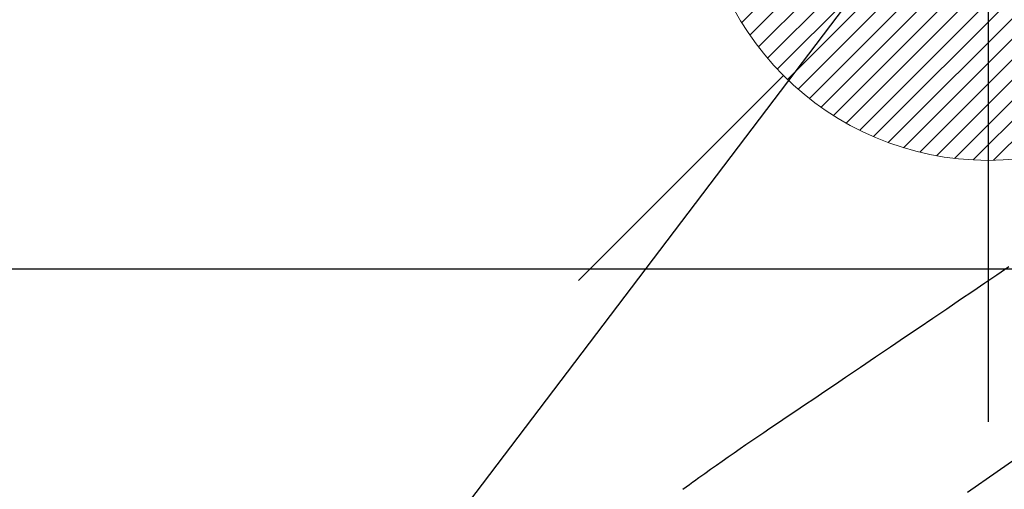
# Model space of a CAD drawing. Extents: x 27948 to 54421, y -22065 to -13195.
# Drawn here: x 44437 to 44573, y -15185 to -15121 of the extents above; entities that cross this region are included whole.
import ezdxf

# ---------------------------------------------------------------- set-up
doc = ezdxf.new("R2010")
doc.units = 0
doc.header["$LTSCALE"] = 50
doc.header["$MEASUREMENT"] = 0
doc.linetypes.add('CENTER2', pattern=[1.125, 0.75, -0.125, 0.125, -0.125])
doc.linetypes.add('HIDDEN', pattern=[0.375, 0.25, -0.125])
doc.layers.get('0').update_dxf_attribs({"linetype": 'CONTINUOUS'})
doc.layers.get('DEFPOINTS').update_dxf_attribs({"color": 146, "linetype": 'CONTINUOUS'})
for name, color, linetype in [('126-甲板', 2, 'CONTINUOUS'), ('150-機器', 8, 'CONTINUOUS'), ('160-文字', 254, 'CONTINUOUS')]:
    doc.layers.add(name, color=color, linetype=linetype)
doc.styles.add('KH001', font='txt')
doc.dimstyles.new('KH1xx030', dxfattribs={"dimscale": 30, "dimtxt": 2, "dimasz": 0.6, "dimexe": 0.3, "dimexo": 1.2, "dimgap": 0.5, "dimtad": 3, "dimdec": 1, "dimdsep": 46, "dimlunit": 6, "dimtxsty": 'KH001', "dimblk": 'DOT', "dimcen": 1, "dimdle": 1, "dimclrd": 256, "dimclre": 256, "dimclrt": 256, "dimadec": 0, "dimazin": 0, "dimtfac": 1, "dimtdec": 1, "dimtix": 1, "dimtmove": 2, "dimatfit": 3, "dimldrblk": 'CLOSEDBLANK', "dimfxl": 1, "dimtolj": 1, "dimtzin": 0, "dimlwd": -1, "dimlwe": -1, "dimarcsym": 0})

# ---------------------------------------------------------------- blocks, each defined once
blk = doc.blocks.new('F402_H')
at = {"layer": '150-機器', "color": 13, "linetype": 'CENTER2'}
blk.add_line((0, 0), (244.02, -170.86), dxfattribs=at)
at = {"layer": '150-機器', "color": 13, "linetype": 'HIDDEN'}
blk.add_lwpolyline([(117.13, -54.89), (118.8, -56.02), (120.47, -57.15), (122.14, -58.28), (123.82, -59.41), (125.72, -60.7), (127.63, -61.99), (129.53, -63.28), (131.44, -64.56), (133.5, -65.96), (135.56, -67.35), (137.63, -68.75), (139.69, -70.14), (141.11, -71.1), (142.54, -72.07), (143.96, -73.03), (145.38, -73.99), (146.57, -74.8), (147.76, -75.6), (148.95, -76.41), (150.15, -77.21), (150.98, -77.77), (151.8, -78.32), (152.63, -78.88), (153.45, -79.45), (154.27, -80.01), (155.09, -80.59), (155.9, -81.16), (156.72, -81.73), (157.53, -82.29), (158.34, -82.85), (159.15, -83.42), (159.95, -83.99), (160.16, -84.15), (160.37, -84.3), (160.58, -84.46), (160.79, -84.61), (161.25, -84.95), (161.7, -85.28), (162.16, -85.62)], dxfattribs=at)
blk = doc.blocks.new('給湯')
at = {"layer": '160-文字', "color": 4, "linetype": 'Continuous', "lineweight": 20}
for p, q in [((-56.57, 56.57), (-28.28, 28.28)), ((28.28, 28.28), (56.57, 56.57)), ((-39.98, 1.34), (-1.34, 39.98)), ((-39.97, -1.48), (1.48, 39.97)), ((-39.79, -4.12), (4.12, 39.79)), ((-39.76, 4.39), (-4.39, 39.76)), ((-39.45, -6.61), (6.61, 39.45)), ((-39.25, 7.73), (-7.73, 39.25)), ((-38.98, -8.97), (8.97, 38.98)), ((-38.4, -11.22), (11.22, 38.4)), ((-38.31, 11.49), (-11.49, 38.31)), ((-37.71, -13.35), (13.35, 37.7)), ((-36.92, -15.4), (15.4, 36.92)), ((-36.68, 15.96), (-15.96, 36.68)), ((-36.04, -17.35), (17.35, 36.04)), ((-35.08, -19.22), (19.22, 35.08)), ((-34.04, -21), (21, 34.04)), ((-33.29, 22.17), (-22.17, 33.29)), ((-32.93, -22.72), (22.72, 32.92)), ((-31.73, -24.35), (24.35, 31.73)), ((-30.47, -25.92), (25.92, 30.47)), ((-29.13, -27.41), (27.41, 29.13)), ((-27.73, -28.83), (28.83, 27.73)), ((-26.25, -30.18), (30.18, 26.25)), ((-24.7, -31.46), (31.46, 24.7)), ((-23.08, -32.67), (32.67, 23.08)), ((-21.39, -33.8), (33.8, 21.39)), ((-19.61, -34.86), (34.86, 19.61)), ((-17.76, -35.84), (35.84, 17.76)), ((-15.83, -36.73), (36.73, 15.83)), ((-13.81, -37.54), (37.54, 13.81)), ((-11.69, -38.25), (38.25, 11.69)), ((-9.47, -38.86), (38.86, 9.47)), ((-7.14, -39.36), (39.36, 7.14)), ((-4.68, -39.73), (39.72, 4.68)), ((-2.07, -39.95), (39.95, 2.07)), ((0.77, 0.77), (-0.77, -0.77)), ((-0.77, 0.77), (0.77, -0.77)), ((0.71, -39.99), (39.99, -0.71)), ((3.7, -39.83), (39.83, -3.7)), ((6.97, -39.39), (39.39, -6.97)), ((10.62, -38.56), (38.56, -10.62)), ((14.89, -37.12), (37.12, -14.89)), ((20.49, -34.35), (34.35, -20.49)), ((-56.57, -56.57), (-28.28, -28.28)), ((28.28, -28.28), (56.57, -56.57))]:
    blk.add_line(p, q, dxfattribs=at)
blk.add_circle((0, 0), 40, dxfattribs=at)
blk = doc.blocks.new('_ClosedBlank')
at = {"color": 0, "linetype": 'ByBlock', "lineweight": -2}
for p, q in [((-1, 0.1667), (0, 0)), ((-1, 0.1667), (-1, -0.1667)), ((0, 0), (-1, -0.1667))]:
    blk.add_line(p, q, dxfattribs=at)
blk = doc.blocks.new('_Dot')
at = {"color": 0, "linetype": 'ByBlock', "lineweight": -2}
blk.add_line((-0.5, 0), (-1, 0), dxfattribs=at)
at = {"color": 0, "linetype": 'ByBlock', "const_width": 0.5}
blk.add_lwpolyline([(-0.25, 0, 1), (0.25, 0, 1)], format="xyb", close=True, dxfattribs=at)

msp = doc.modelspace()

# ---------------------------------------------------------------- linework, layer by layer
at = {"layer": '126-甲板', "linetype": 'Continuous'}
msp.add_lwpolyline([(45030.96, -15155.06), (44350.96, -15155.06, 0.414214), (44340.96, -15165.06), (44340.96, -15580.06, 0.414214), (44350.96, -15590.06), (45030.96, -15590.06, 0.414214), (45040.96, -15580.06), (45040.96, -15165.06, 0.414214)], format="xyb", close=True, dxfattribs=at)
at = {"layer": 'DEFPOINTS'}
msp.add_line((44570.98, -15023.99), (44570.98, -15176.13), dxfattribs=at)

# ---------------------------------------------------------------- block references
at = {"layer": '150-機器', "xscale": -1}
msp.add_blockref('F402_H', (44690.97, -15099.87), dxfattribs=at)
at = {"layer": '160-文字'}
msp.add_blockref('給湯', (44570.98, -15100.06), dxfattribs=at)

# ---------------------------------------------------------------- leaders
at = {"layer": '160-文字', "annotation_type": 0, "has_hookline": 1, "hookline_direction": 1}
for points, text_width in [([(45294.55, -15080.06), (44342.88, -16781.9), (44324.88, -16781.9)], 1240.2), ([(45570.6, -15086.82), (44580.63, -17029.32), (44562.63, -17029.32)], 1630.05), ([(44570.98, -15092.68), (43500.31, -16502.44), (43482.31, -16502.44)], 963.96)]:
    msp.add_leader(points, dimstyle='KH1xx030', override={"dimgap": 0.5, "dimtad": 1}, dxfattribs=dict(at, text_width=text_width))
at = {"layer": '160-文字'}
msp.add_leader([(44810.98, -15100.06), (43500.31, -16502.44)], dimstyle='KH1xx030', override={"dimgap": 0.5, "dimtad": 1}, dxfattribs=at)

doc.saveas('drawing.dxf')
